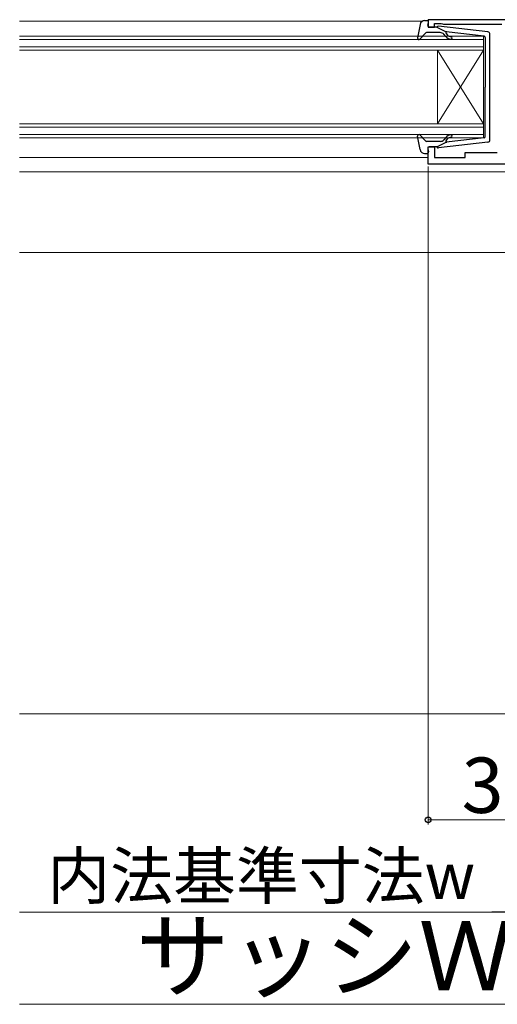
# Model space of a CAD drawing. Extents: x 0 to 1052, y 0 to 1575.
# Drawn here: x 577 to 680, y 587 to 800 of the extents above; entities that cross this region are included whole.
import ezdxf

# ---------------------------------------------------------------- set-up
doc = ezdxf.new("R2010")
doc.units = 0
for name, color, linetype, lineweight in [('YKK_11', 7, 'CONTINUOUS', 30), ('YKK_12', 2, 'CONTINUOUS', 13), ('YKK_13', 4, 'CONTINUOUS', 30), ('YKK_D', 6, 'CONTINUOUS', 13), ('YSS_K', 3, 'CONTINUOUS', 13)]:
    doc.layers.add(name, color=color, linetype=linetype, lineweight=lineweight)
doc.styles.add('text-b', font='txt')

msp = doc.modelspace()

# ---------------------------------------------------------------- linework, layer by layer
at = {"layer": 'YKK_11', "linetype": 'ByBlock', "lineweight": -2, "ltscale": 0.5}
for p, q in [((702.5, 800.5), (665.5, 800.5)), ((665.5, 800.5), (665.5, 798.9)), ((665.5, 798.9), (666.9, 798.9)), ((666.9, 798.9), (666.9, 799.7)), ((666.9, 799.7), (668.35, 799.7)), ((668.35, 799.7), (668.58, 799.6)), ((668.58, 799.6), (668.8, 799.5)), ((668.8, 799.5), (681.5, 799.5)), ((665.5, 769.2), (665.5, 772.9)), ((665.5, 772.9), (666.9, 772.9)), ((666.9, 772.9), (666.9, 770.6)), ((673.5, 770.6), (673.5, 771.7)), ((673.5, 771.7), (680.5, 771.7)), ((683.5, 769.2), (665.5, 769.2)), ((666.9, 770.6), (673.5, 770.6))]:
    msp.add_line(p, q, dxfattribs=at)
at = {"layer": 'YKK_12'}
for p, q in [((576.89, 800.2), (664.29, 800.2)), ((576.89, 796.9), (677.5, 796.9)), ((677.5, 796.9), (677.5, 793.9)), ((677.5, 796.2), (576.89, 796.2)), ((576.89, 794.6), (677.5, 794.6)), ((677.5, 793.9), (576.89, 793.9)), ((667.5, 793.9), (667.5, 777.9)), ((677.5, 793.9), (667.5, 777.9)), ((677.5, 777.9), (667.5, 793.9)), ((677.5, 793.9), (677.5, 777.9)), ((576.89, 777.9), (677.5, 777.9)), ((677.5, 777.2), (576.89, 777.2)), ((677.5, 777.9), (677.5, 774.9)), ((576.89, 775.6), (677.5, 775.6)), ((677.5, 774.9), (576.89, 774.9)), ((576.89, 770.6), (665.5, 770.6)), ((576.89, 767.5), (703.8, 767.5)), ((576.89, 750), (700, 750))]:
    msp.add_line(p, q, dxfattribs=at)
at = {"layer": 'YKK_13', "ltscale": 0.5}
for p, q in [((663.75, 799.48), (663.2, 796.55)), ((664.73, 800.3), (665.3, 800.3)), ((665.41, 799.28), (665.59, 799.92)), ((667.4, 798.9), (665.7, 798.9)), ((667.4, 798.9), (669.4, 797.89)), ((678.46, 797.85), (667.72, 799.1)), ((664.91, 797.6), (663.72, 796.3)), ((668.13, 797.7), (665.13, 797.7)), ((669.32, 796.84), (668.9, 797.34)), ((669.38, 797.54), (669.71, 797.16)), ((677.63, 796.93), (669.4, 797.89)), ((677.9, 796.63), (677.9, 785.9)), ((678.9, 774.45), (678.9, 797.35)), ((677.9, 775.17), (677.9, 785.9)), ((663.75, 772.32), (663.2, 775.25)), ((664.91, 774.2), (663.72, 775.5)), ((668.13, 774.1), (665.13, 774.1)), ((667.4, 772.9), (665.7, 772.9)), ((667.4, 772.9), (669.4, 773.91)), ((678.46, 773.95), (667.72, 772.7)), ((669.32, 774.96), (668.9, 774.46)), ((669.38, 774.26), (669.71, 774.64)), ((677.63, 774.87), (669.4, 773.91)), ((664.73, 771.5), (665.3, 771.5)), ((665.41, 772.52), (665.59, 771.88))]:
    msp.add_line(p, q, dxfattribs=at)
for centre, radius, start, end in [((664.73, 799.3), 1, 90, 169.4879), ((665.3, 800), 0.3, 344.4346, 90), ((665.7, 799.2), 0.3, 164.4346, 270), ((667.68, 798.8), 0.3, 83.3791, 160.5288), ((663.5, 796.5), 0.3, 169.4879, 317.6447), ((665.13, 797.4), 0.3, 90, 137.6447), ((668.13, 796.7), 1, 40, 90), ((670.47, 797.8), 1.5, 220, 270), ((669.54, 797.67), 0.2, 83.3791, 220), ((670.47, 797.8), 1, 220, 270), ((670.47, 796.55), 0.25, 270, 90), ((677.6, 796.63), 0.3, 0, 83.3791), ((678.4, 797.35), 0.5, 0, 83.3791), ((663.5, 775.3), 0.3, 42.3553, 190.5121), ((670.47, 774), 1.5, 90, 140), ((670.47, 775.25), 0.25, 270, 90), ((677.6, 775.17), 0.3, 276.6209, 0), ((665.13, 774.4), 0.3, 222.3553, 270), ((665.7, 772.6), 0.3, 90, 195.5654), ((667.68, 773), 0.3, 199.4712, 276.6209), ((668.13, 775.1), 1, 270, 320), ((669.54, 774.13), 0.2, 140, 276.6209), ((670.47, 774), 1, 90, 140), ((678.4, 774.45), 0.5, 276.6209, 0), ((664.73, 772.5), 1, 190.5121, 270), ((665.3, 771.8), 0.3, 270, 15.5654)]:
    msp.add_arc(centre, radius, start, end, dxfattribs=at)
at = {"layer": 'YKK_D', "ltscale": 1.5}
for p, q in [((665.5, 768.7), (665.5, 626)), ((697.5, 627), (665.5, 627)), ((687, 607), (576.89, 607)), ((576.89, 587), (707, 587))]:
    msp.add_line(p, q, dxfattribs=at)
at = {"layer": 'YKK_D', "lineweight": -2}
msp.add_line((697.5, 607), (679.31, 607), dxfattribs=at)
at = {"layer": 'YKK_D', "linetype": 'ByBlock', "lineweight": -2}
msp.add_circle((665.5, 627), 0.637, dxfattribs=at)
at = {"layer": 'YSS_K', "ltscale": 1.5}
msp.add_line((576.89, 650), (697.5, 650), dxfattribs=at)

# ---------------------------------------------------------------- texts
at = {"layer": 'YKK_D', "style": 'text-b'}
for s, height, p in [('32', 12, (672.77, 628.5)), ('サッシＷ', 15, (602.02, 590.03))]:
    msp.add_text(s, height=height, dxfattribs=at).set_placement(p)
msp.add_text('内法基準寸法w', height=10, rotation=0, dxfattribs=at).set_placement((582.88, 609.86))

doc.saveas('drawing.dxf')
